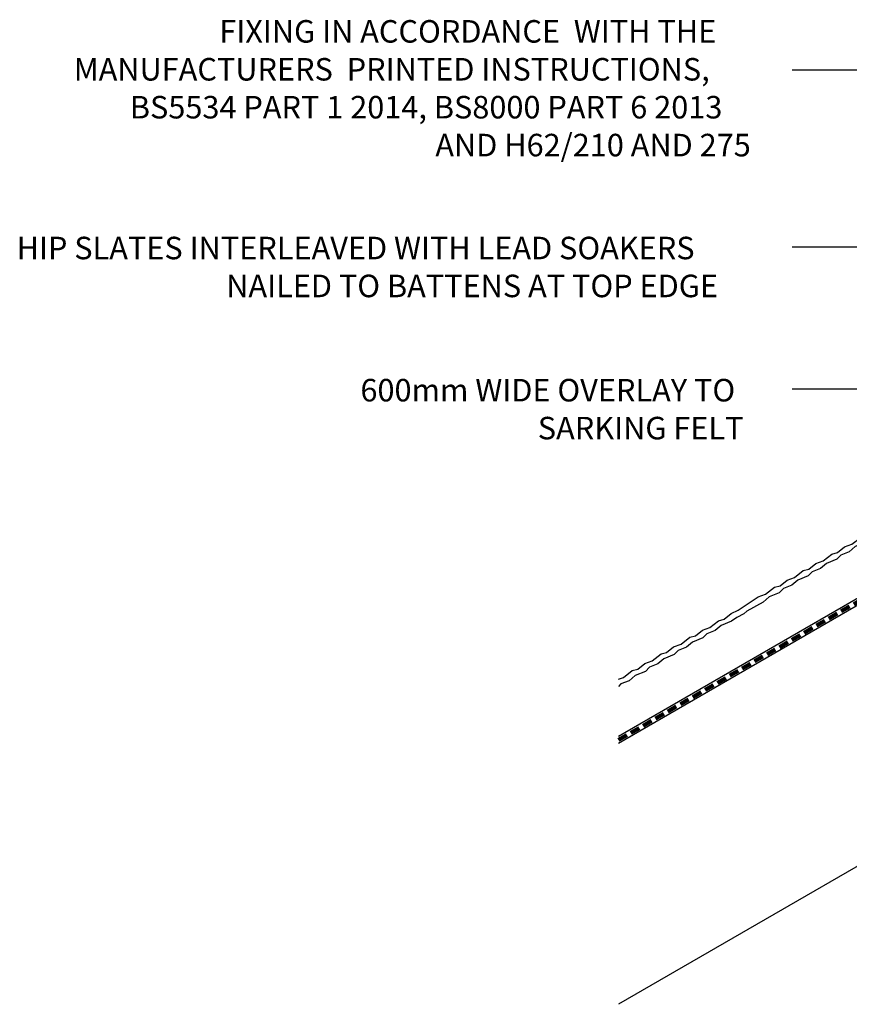
# Model space of a CAD drawing. Units: inches. Extents: x -703 to 947, y -357 to 609.
# Drawn here: x -703 to -150, y -47 to 609 of the extents above; entities that cross this region are included whole.
import ezdxf

# ---------------------------------------------------------------- set-up
doc = ezdxf.new("R2010")
doc.units = ezdxf.units.IN
doc.header["$MEASUREMENT"] = 0
doc.linetypes.add('AI-Linetype-1', pattern=[9.525, 6.35, -3.175])
for name, color, linetype in [('Application', 7, 'Continuous'), ('Detail', 7, 'Continuous'), ('Text', 7, 'Continuous')]:
    doc.layers.add(name, color=color, linetype=linetype)

# ---------------------------------------------------------------- blocks, each defined once
blk = doc.blocks.new('block 3')
at = {"layer": 'Text', "true_color": 0xffffff}
h = blk.add_hatch(color=7, dxfattribs=at)
h.dxf.hatch_style = 2
h.paths.add_polyline_path([(148.23, 460.48), (168.23, 457.15), (148.23, 453.81)])
at = {"layer": 'Text', "lineweight": 0}
blk.add_lwpolyline([(148.23, 460.48), (168.23, 457.15), (148.23, 453.81), (148.23, 460.48)], dxfattribs=at)
at = {"layer": 'Text', "color": 7, "lineweight": 25, "true_color": 0xffffff}
blk.add_lwpolyline([(148.23, 457.15), (-188.23, 457.15)], dxfattribs=at)
blk = doc.blocks.new('block 4')
at = {"layer": 'Text', "color": 7, "true_color": 0xffffff, "char_height": 15, "attachment_point": 7}
for s, insert in [('\\fArial|b0|i0|c0|p34;\\W1;HIP SLATES INTERLEAVED WITH LEAD SOAKERS', (-705.01, 449.03)), ('\\fArial|b0|i0|c0|p34;\\W1;NAILED TO BATTENS AT TOP EDGE', (-565.34, 423.77))]:
    blk.add_mtext(s, dxfattribs=dict(at, insert=insert))
blk = doc.blocks.new('block 5')
at = {"layer": 'Text', "true_color": 0xffffff}
h = blk.add_hatch(color=7, dxfattribs=at)
h.dxf.hatch_style = 2
h.paths.add_polyline_path([(68.59, 365.81), (88.59, 362.47), (68.59, 359.14)])
at = {"layer": 'Text', "color": 7, "lineweight": 25, "true_color": 0xffffff}
blk.add_lwpolyline([(68.59, 362.47), (-188.23, 362.47)], dxfattribs=at)
at = {"layer": 'Text', "lineweight": 0}
blk.add_lwpolyline([(68.59, 365.81), (88.59, 362.47), (68.59, 359.14), (68.59, 365.81)], dxfattribs=at)
blk = doc.blocks.new('block 6')
at = {"layer": 'Text', "color": 7, "true_color": 0xffffff, "char_height": 15, "attachment_point": 7}
for s, insert in [('\\fArial|b0|i0|c0|p34;\\W1;600mm WIDE OVERLAY TO', (-475.93, 354.35)), ('\\fArial|b0|i0|c0|p34;\\W1;SARKING FELT', (-357.77, 329.1))]:
    blk.add_mtext(s, dxfattribs=dict(at, insert=insert))
blk = doc.blocks.new('block 11')
at = {"layer": 'Text', "color": 7, "true_color": 0xffffff, "char_height": 15, "attachment_point": 7}
for s, insert in [('\\fArial|b0|i0|c0|p34;\\W1;FIXING IN ACCORDANCE  WITH THE ', (-569.95, 593.33)), ('\\fArial|b0|i0|c0|p34;\\W1;MANUFACTURERS  PRINTED INSTRUCTIONS, ', (-666.92, 568.07)), ('\\fArial|b0|i0|c0|p34;\\W1;BS5534 PART 1 2014, BS8000 PART 6 2013 ', (-629.56, 542.82)), ('\\fArial|b0|i0|c0|p34;\\W1;AND H62/210 AND 275', (-426.02, 517.58))]:
    blk.add_mtext(s, dxfattribs=dict(at, insert=insert))
blk = doc.blocks.new('block 12')
at = {"layer": 'Text', "true_color": 0xffffff}
h = blk.add_hatch(color=7, dxfattribs=at)
h.dxf.hatch_style = 2
h.paths.add_polyline_path([(224.38, 516.44), (239.22, 502.62), (220.7, 510.88)])
at = {"layer": 'Text', "color": 7, "lineweight": 25, "true_color": 0xffffff}
for points in [[(129.69, 575.08), (-188.23, 575.08)], [(222.54, 513.66), (129.69, 575.08)]]:
    blk.add_lwpolyline(points, dxfattribs=at)
at = {"layer": 'Text', "lineweight": 0}
blk.add_lwpolyline([(224.38, 516.44), (239.22, 502.62), (220.7, 510.88), (224.38, 516.44)], dxfattribs=at)
blk = doc.blocks.new('block 15')
at = {"layer": 'Detail', "color": 2, "lineweight": 25, "true_color": 0xffff00}
blk.add_lwpolyline([(-304.01, 169.35), (-300.65, 170.56), (-294.83, 175.14), (-291.07, 176.09), (-286.4, 179.85), (-281.47, 181.63), (-275.64, 186.21), (-271.92, 187.15), (-267.25, 190.91), (-262.32, 192.68), (-256.49, 197.26), (-252.75, 198.21), (-248.09, 201.97), (-243.15, 203.75), (-237.33, 208.33), (-233.59, 209.27), (-228.92, 213.03), (-224.25, 215.3), (-219.6, 218.46), (-210.89, 224.25), (-205.96, 226.03), (-200.13, 230.61), (-196.37, 231.56), (-191.71, 235.32), (-186.77, 237.09), (-180.94, 241.67), (-177.19, 242.63), (-172.52, 246.38), (-167.59, 248.16), (-161.76, 252.74), (-158.04, 253.68), (-153.37, 257.44), (-148.44, 259.22), (-142.61, 263.8), (-138.87, 264.75), (-134.21, 268.51), (-129.27, 270.28), (-123.44, 274.86), (-119.7, 275.81), (-115.04, 279.57), (-110.37, 281.25), (-105.68, 285.03), (-100.74, 286.8), (-94.92, 291.38), (-91.16, 292.34), (-86.49, 296.09), (-81.56, 297.87), (-75.73, 302.45), (-71.97, 303.4), (-67.31, 307.16), (-62.37, 308.94), (-56.55, 313.52), (-52.82, 314.46), (-48.16, 318.22), (-43.22, 320), (-37.4, 324.58), (-33.66, 325.52), (-28.99, 329.28), (-24.06, 331.06), (-18.23, 335.64), (-14.5, 337.27), (-9.82, 340.34), (-5.15, 342.02), (-0.51, 345.77), (3.16, 347.09)], dxfattribs=at)
blk = doc.blocks.new('block 16')
at = {"layer": 'Detail', "color": 2, "lineweight": 25, "true_color": 0xffff00}
blk.add_lwpolyline([(4.63, 344.54), (2.6, 343.72), (-1.66, 340.63), (-6.96, 338.12), (-9.93, 335.85), (-16.91, 331.82), (-20.5, 329.15), (-26.07, 326.96), (-28.75, 324.18), (-35.62, 321.39), (-39.61, 317.99), (-45.18, 315.8), (-47.85, 313.04), (-54.71, 310.25), (-58.7, 306.84), (-64.28, 304.65), (-66.97, 301.86), (-73.84, 299.07), (-77.83, 295.67), (-83.4, 293.48), (-86.09, 290.69), (-92.96, 287.9), (-96.95, 284.49), (-102.53, 282.27), (-108.14, 279.99), (-112.13, 276.59), (-117.71, 274.4), (-120.39, 271.62), (-127.25, 268.83), (-131.24, 265.43), (-136.82, 263.24), (-139.5, 260.46), (-146.36, 257.67), (-150.35, 254.27), (-155.93, 252.08), (-158.59, 249.31), (-165.46, 246.52), (-169.45, 243.12), (-175.03, 240.93), (-177.72, 238.14), (-184.58, 235.35), (-188.57, 231.94), (-194.15, 229.76), (-196.84, 226.96), (-203.71, 224.18), (-207.69, 220.77), (-218.49, 214.7), (-220.48, 213), (-225.11, 210.43), (-228.74, 208.03), (-235.6, 205.24), (-239.59, 201.84), (-245.17, 199.65), (-247.85, 196.87), (-254.71, 194.08), (-258.7, 190.68), (-264.28, 188.49), (-266.94, 185.72), (-273.81, 182.93), (-277.8, 179.53), (-283.38, 177.34), (-286.07, 174.55), (-292.93, 171.76), (-296.92, 168.36), (-302.5, 166.17), (-304.01, 164.6)], dxfattribs=at)
blk = doc.blocks.new('block 50')
at = {"layer": 'Application', "color": 3, "linetype": 'AI-Linetype-1', "lineweight": 200, "true_color": 0x00ff00}
blk.add_lwpolyline([(-304.01, 128.88), (238.96, 442.36), (314.49, 442.36), (857.46, 128.88)], dxfattribs=at)
blk = doc.blocks.new('block 51')
at = {"layer": 'Application', "color": 3, "lineweight": 25, "true_color": 0x00ff00}
blk.add_lwpolyline([(857.46, 126.57), (313.96, 440.36), (239.49, 440.36), (-304.01, 126.57)], dxfattribs=at)
blk = doc.blocks.new('block 52')
at = {"layer": 'Application', "color": 3, "lineweight": 25, "true_color": 0x00ff00}
blk.add_lwpolyline([(857.46, 131.19), (315.03, 444.36), (238.42, 444.36), (-304.01, 131.19)], dxfattribs=at)
blk = doc.blocks.new('block 79')
at = {"layer": 'Application', "color": 3, "lineweight": 25, "true_color": 0x00ff00}
blk.add_lwpolyline([(239.22, 266.48), (-304.01, -47.15)], dxfattribs=at)

msp = doc.modelspace()

# ---------------------------------------------------------------- block references
at = {"layer": 'Application'}
for name in ['block 52', 'block 50', 'block 51', 'block 79']:
    msp.add_blockref(name, (0, 0), dxfattribs=at)
at = {"layer": 'Detail'}
for name in ['block 15', 'block 16']:
    msp.add_blockref(name, (0, 0), dxfattribs=at)
at = {"layer": 'Text'}
for name in ['block 11', 'block 12', 'block 4', 'block 3', 'block 6', 'block 5']:
    msp.add_blockref(name, (0, 0), dxfattribs=at)

doc.saveas('drawing.dxf')
